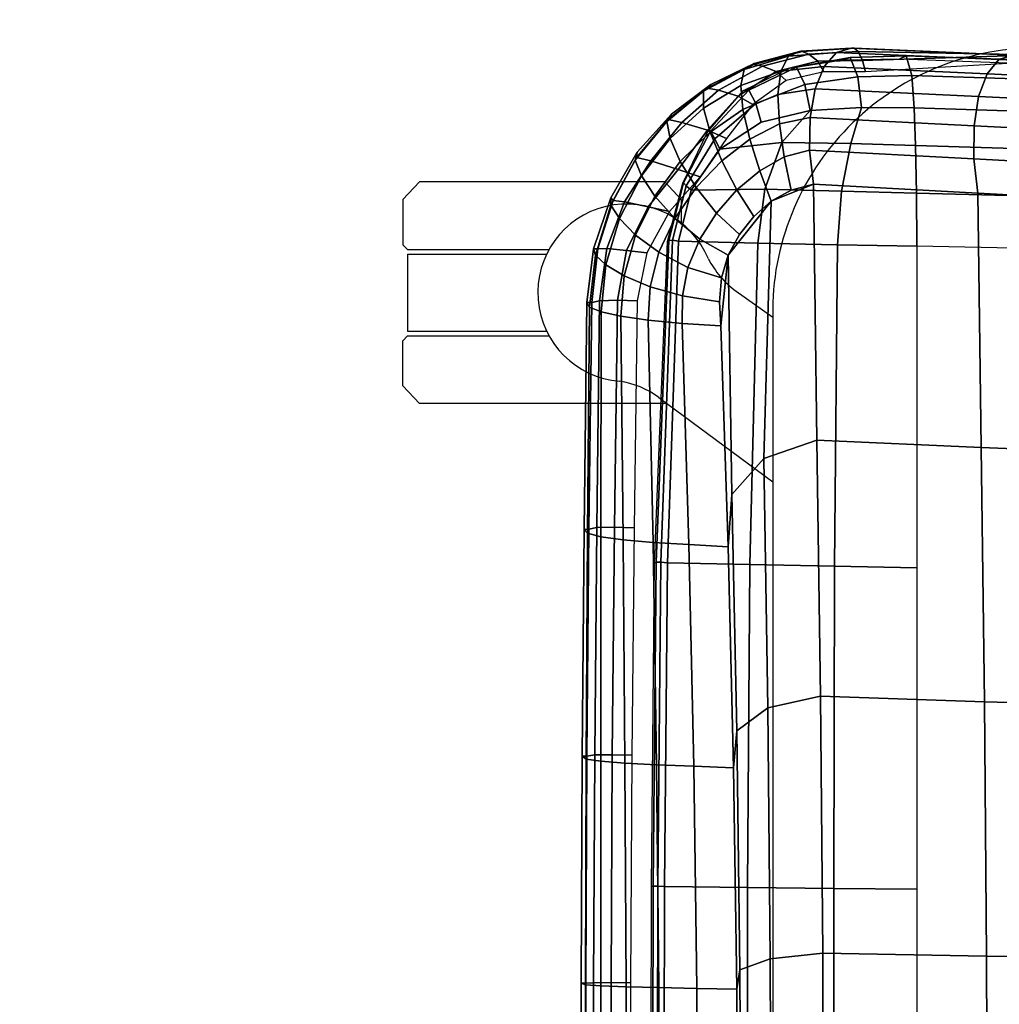
# Model space of a CAD drawing. Units: millimetres. Extents: x 2364 to 8764, y -5294 to -1527.
# Drawn here: x 7762 to 7973, y -3574 to -3362 of the extents above; entities that cross this region are included whole.
import ezdxf

# ---------------------------------------------------------------- set-up
doc = ezdxf.new("R2010")
doc.units = ezdxf.units.MM
doc.header["$LTSCALE"] = 200
for name, color, linetype in [('2ddim', 7, 'Continuous'), ('72_HWAP_INSERT', 7, 'Continuous'), ('72_HWAP_SS_D2_ANY', 7, 'Continuous'), ('72_HWAP_SS_D3_AURN-ZODY-SEAT', 7, 'Continuous'), ('72_HWAP_SS_D3_AURN-ZODYRAME', 7, 'Continuous')]:
    doc.layers.add(name, color=color, linetype=linetype)
doc.styles.add('Trebuchet', font='trebuc.TTF')
doc.dimstyles.new('MM', dxfattribs={"dimscale": 350, "dimtxt": 0.3, "dimasz": 0.18, "dimexe": 0.18, "dimexo": 0.0625, "dimgap": 0.09, "dimtad": 1, "dimtoh": 1, "dimdec": 0, "dimzin": 0, "dimdsep": 46, "dimtxsty": 'Trebuchet', "dimcen": 0.09, "dimclrd": 11, "dimclre": 11, "dimclrt": 2, "dimadec": 0, "dimazin": 0, "dimtfac": 1, "dimtdec": 0, "dimtofl": 0, "dimtmove": 0, "dimatfit": 3, "dimfxl": 1, "dimtolj": 1, "dimtzin": 0, "dimarcsym": 0})

# ---------------------------------------------------------------- blocks, each defined once
blk = doc.blocks.new('*D16')
at = {"layer": '2ddim', "color": 11, "lineweight": -2}
for p, q in [((7765.308920145006, -2718.715085846067), (8763.71193925663, -2718.715085846067)), ((8700.71193925663, -2781.715085846067), (8700.711939256627, -4455.715085846037)), ((7765.308920145011, -4518.715085846037), (8763.711939256627, -4518.715085846037))]:
    blk.add_line(p, q, dxfattribs=at)
at = {"layer": '2ddim', "color": 11}
for points in [[(8690.21193925663, -2781.715085846067), (8711.21193925663, -2781.715085846067), (8700.71193925663, -2718.715085846067)], [(8690.211939256627, -4455.715085846037), (8711.211939256627, -4455.715085846037), (8700.711939256627, -4518.715085846037)]]:
    blk.add_solid(points, dxfattribs=at)
at = {"layer": 'Defpoints', "color": 0}
for p in [(7743.433920145006, -2718.715085846067, 699.9999999999998), (7743.433920145011, -4518.715085846037, 700), (8700.711939256627, -4518.715085846037)]:
    blk.add_point(p, dxfattribs=at)
at = {"layer": '2ddim', "color": 2, "insert": (8615.792747337437, -3618.71508584605), "char_height": 105, "attachment_point": 5, "rotation": 90, "style": 'Trebuchet'}
blk.add_mtext('\\A1;1800', dxfattribs=at)
blk = doc.blocks.new('72HCSS3SZT-20-702MA1-FRAME')
mesh = blk.add_polymesh((7, 4))
for k, corner in enumerate([(0.2100731269820244, 0.2078222469353932, 0.3858265949249268), (0.2271844614042493, 0.2080999189347494, 0.3842207094192505), (0.2442936641709821, 0.2084975690813735, 0.382557293510437), (0.2614028669340769, 0.2088951950063347, 0.3808938776016235), (0.2100734903324337, 0.1385565135933575, 0.3858361389160156), (0.2278039245611581, 0.1388775090235868, 0.38242893409729), (0.2460662546145613, 0.1392135592468549, 0.3775118650436401), (0.2637966646179848, 0.1395345546698081, 0.3741046602249145), (0.210073853682843, 0.06929077420500107, 0.3858456829071045), (0.227965809059242, 0.06946237831289181, 0.3815096588134765), (0.2465282903685875, 0.06963717989856377, 0.3748706018447876), (0.2644202699666494, 0.06980878400645452, 0.370534553527832), (0.2100741928115895, 2.504027361283079e-05, 0.385855251121521), (0.2280128749844152, 1.653636718401685e-05, 0.3812023859024048), (0.2466622211468348, 7.896000170148909e-06, 0.3739788684844971), (0.2646009033196606, -6.079062586650252e-07, 0.3693260032653808), (0.2100745561583608, -0.06924069247179432, 0.3858647951126098), (0.2279684494023968, -0.06942962836910738, 0.381513025856018), (0.2465347822180775, -0.0696223128325073, 0.3748526523590088), (0.2644286754621135, -0.06981124872982036, 0.370500883102417), (0.2100748952871072, -0.1385064318674267, 0.3858743633270263), (0.227803948782821, -0.1388442988391034, 0.3824531816482544), (0.2460642198566347, -0.1391973901772872, 0.3775240978240967), (0.2637932491306856, -0.1395352571489639, 0.3741029403686523), (0.210074507715035, -0.2077842405342381, 0.3858638746261597), (0.2271844614042493, -0.2080665391913499, 0.3842206851959228), (0.2442936641709821, -0.2084808549916488, 0.382557293510437), (0.2614028669340769, -0.2088951707846718, 0.3808938776016235)]):
    mesh.set_mesh_vertex(divmod(k, 4), corner)
mesh = blk.add_polymesh((7, 4))
for k, corner in enumerate([(0.2637674755096668, -0.2088315118817263, 0.3832416751861572), (0.2635183870297624, -0.2090595745103201, 0.3819613996505737), (0.262720761300443, -0.2091124540311284, 0.3809474353790283), (0.2614028669340769, -0.2088951707846718, 0.3808938776016235), (0.266605359458481, -0.1395527221684461, 0.3762414726257324), (0.2662402654641483, -0.1397284018530627, 0.3750154573440552), (0.2652271732331428, -0.1397389268895495, 0.3741022621154785), (0.2637932491306856, -0.1395352571489639, 0.3741029403686523), (0.2672143581403361, -0.0698186489607906, 0.3726662063598633), (0.2668561193459027, -0.06991858834953746, 0.3714332389831543), (0.2658557443610334, -0.06992572818126064, 0.3705071327209473), (0.2644286754621135, -0.06981124872982036, 0.370500883102417), (0.2673851568215468, -3.774766810238361e-08, 0.3714605871200561), (0.2670272813811607, -1.855660229921341e-07, 0.3702355892181396), (0.2660275846465083, -4.600879037752748e-07, 0.3693242834091187), (0.2646009033196606, -6.079062586650252e-07, 0.3693260032653808), (0.267217628286744, 0.06981908497982658, 0.3726486686706543), (0.2668563615807216, 0.06991826739249518, 0.3714289756774902), (0.2658503667844343, 0.06992401438037632, 0.3705275287628174), (0.2644202699666494, 0.06980878400645452, 0.370534553527832), (0.2666061346062634, 0.1395526373889879, 0.3762412546157837), (0.2662417188657855, 0.1397281596218818, 0.3750157238006592), (0.2652299104702251, 0.1397383939765859, 0.3741034732818603), (0.2637966646179848, 0.1395345546698081, 0.3741046602249145), (0.2637674755096668, 0.2088315361033892, 0.3832416751861572), (0.2635183870297624, 0.2090595745103201, 0.3819613996505737), (0.262720761300443, 0.2091124540311284, 0.3809474353790283), (0.2614028669340769, 0.2088951707846718, 0.3808938776016235)]):
    mesh.set_mesh_vertex(divmod(k, 4), corner)
mesh = blk.add_polymesh((7, 4))
for k, corner in enumerate([(0.210074507715035, -0.2077842405342381, 0.3858638746261597), (0.2101443435676629, -0.2192502073303331, 0.3877543842315674), (0.2103442829138658, -0.2295321378696826, 0.3931663843154907), (0.2106524763112247, -0.2376158741026302, 0.4015087287902832), (0.1650496639267658, -0.2068430673607509, 0.3902321399688721), (0.1651836068158445, -0.2180602848020499, 0.392649870300293), (0.1654989218695846, -0.2281442380917724, 0.3989419281005859), (0.1658584566102945, -0.2362110906615271, 0.4074663593292236), (0.1200248201384966, -0.2059018941872637, 0.3946004053115845), (0.1201365623492165, -0.2165970262503834, 0.3967512914657593), (0.1204015292169061, -0.2263713085194468, 0.4023002260208129), (0.1207069974916521, -0.2344957883833558, 0.4096950023651123), (0.07499996423575794, -0.2049607210137765, 0.3989686464309692), (0.07507577113938169, -0.2150851757032797, 0.4005042600631714), (0.0752620848652441, -0.2246575323079014, 0.4045886037826538), (0.07549017777273548, -0.232964946750144, 0.4102464221954346), (0.029975114393892, -0.2040195720692282, 0.4033369117736816), (0.03001606392717804, -0.2135218263647403, 0.404209314918518), (0.03012575623870362, -0.2227966720602126, 0.4067401439666748), (0.03027755474977312, -0.2312355464964639, 0.4106131149291992), (-0.01504973696501111, -0.203078398895741, 0.4077052013397217), (-0.01503799167767284, -0.2120165161104524, 0.4081216487884521), (-0.01499168878945056, -0.2209036432250286, 0.4095581405639648), (-0.01490097091300413, -0.2293581174817518, 0.4121123935699463), (-0.06007458529347787, -0.2021372257222538, 0.4120734424591064), (-0.06005912475666264, -0.2107156507481704, 0.4124920700073242), (-0.06000956988282269, -0.2191987569822231, 0.4138334609985351), (-0.05992787671129918, -0.2275254289634177, 0.4160447116851806)]):
    mesh.set_mesh_vertex(divmod(k, 4), corner)
mesh = blk.add_polymesh((4, 4))
for k, corner in enumerate([(0.2106524763112247, -0.2376158498736913, 0.4015087287902832), (0.2103442829138658, -0.2295321378696826, 0.3931663843154907), (0.2101443435676629, -0.2192502073303331, 0.3877543842315674), (0.210074507715035, -0.2077842405342381, 0.3858638746261597), (0.2219497276309994, -0.2376546556479298, 0.3988891696929932), (0.2243093946453882, -0.2299538902298082, 0.3914545459747314), (0.2262652830140723, -0.2196463556319941, 0.3863032857894897), (0.2271844614042493, -0.2080665391913499, 0.3842206851959228), (0.2330571649545163, -0.2370709218957927, 0.3956251247406006), (0.2391329568854417, -0.2301794094091747, 0.3899361309051513), (0.2427841148382868, -0.2200863481557462, 0.3851522174835205), (0.2442936641709821, -0.2084808549916488, 0.382557293510437), (0.243574861146044, -0.2345208837505197, 0.391659547996521), (0.2525226919169654, -0.2286943014114513, 0.387283918762207), (0.2587043882376747, -0.2198852703077137, 0.3833912784576416), (0.2614028669340769, -0.2088951707846718, 0.3808938776016235)]):
    mesh.set_mesh_vertex(divmod(k, 4), corner)
mesh = blk.add_polymesh((7, 4))
for k, corner in enumerate([(0.2614028669340769, -0.2088951707846718, 0.3808938776016235), (0.262720761300443, -0.2091124540311284, 0.3809474353790283), (0.2635183870297624, -0.2090595745103201, 0.3819613996505737), (0.2637674755096668, -0.2088315118817263, 0.3832416751861572), (0.2587043882376747, -0.2198852703077137, 0.3833912784576416), (0.2598049993503082, -0.2207990711176535, 0.38374491481781), (0.2603382516863348, -0.2214317359903362, 0.385210862159729), (0.2605175527569372, -0.2213667690302827, 0.3869334556579589), (0.2525226919169654, -0.2286943014114513, 0.387283918762207), (0.2536280508029449, -0.2309573657985311, 0.3879485342025757), (0.2545178462969488, -0.2325757505386719, 0.3897289003372192), (0.2550706226356851, -0.2325264076207532, 0.3921181440353393), (0.243574861146044, -0.2345208837505197, 0.391659547996521), (0.2447779127105605, -0.2385211967484793, 0.3928810819625854), (0.2463012935622828, -0.2413898685481399, 0.3953536539077759), (0.247431142233836, -0.2413440622331109, 0.3987621667861938), (0.2330571649545163, -0.2370709218957927, 0.3956251247406006), (0.2341740541451145, -0.2426184030555305, 0.3977818971633911), (0.2359894956571225, -0.2463842826837208, 0.4016491998672485), (0.2375125373837363, -0.246151908300817, 0.406455277633667), (0.2219497276309994, -0.2376546556479298, 0.3988891696929932), (0.2227862802501477, -0.2442651048695552, 0.4019373847961425), (0.2244288640977175, -0.2484850749970064, 0.4071971412658691), (0.2260403209693322, -0.2479820533771999, 0.413250357055664), (0.2106524763112247, -0.2376158498736913, 0.4015087287902832), (0.2111575569142587, -0.2445739522954682, 0.4052973056793213), (0.2123236679071852, -0.2488315170267015, 0.4118267036437988), (0.2137511486071162, -0.2481427024831646, 0.4187625205993652)]):
    mesh.set_mesh_vertex(divmod(k, 4), corner)
mesh = blk.add_polymesh((7, 4))
for k, corner in enumerate([(0.2106524763112247, -0.2376158741026302, 0.4015087287902832), (0.2111575569142587, -0.2445739522954682, 0.4052973056793213), (0.2123236679071852, -0.2488315170267015, 0.4118267036437988), (0.2137511486071162, -0.2481427024831646, 0.4187625205993652), (0.1658584566102945, -0.2362110906615271, 0.4074663593292236), (0.166429242992308, -0.2431118806853192, 0.4119079486846924), (0.1677204795851139, -0.2472458580014063, 0.4196076725006103), (0.1691662246703345, -0.2465015235866304, 0.4271809505462646), (0.1207069974916521, -0.2344957883833558, 0.4096950023651123), (0.1212269027710136, -0.2413729848849471, 0.4142595977783203), (0.1224314319624682, -0.2454200731299352, 0.422081697845459), (0.1237077348705498, -0.2446566022845218, 0.4297390792846679), (0.07549017777273548, -0.232964946750144, 0.4102464221954346), (0.07596489443676546, -0.2397470182404504, 0.4148911968231201), (0.0770956393716915, -0.2435615867580054, 0.4227242942810058), (0.07817262062962982, -0.2427088045151322, 0.4304112281799316), (0.03027755474977312, -0.2312355464964639, 0.4106131149291992), (0.03070480883252458, -0.2379643266685889, 0.4152837116241455), (0.03175753648247337, -0.2416240112288506, 0.4230268920898437), (0.0326329160707246, -0.2407237512597931, 0.4306890213012695), (-0.01490097091300413, -0.2293581174817518, 0.4121123935699463), (-0.01453562105962192, -0.2361144638052792, 0.4166846435546875), (-0.01359007103383192, -0.2397824085201137, 0.4241391304016113), (-0.01289516281030956, -0.2389141960156849, 0.4316640102386474), (-0.05992787671129918, -0.2275254289634177, 0.4160447116851806), (-0.05965460729566985, -0.2342753318807809, 0.4204400829315185), (-0.05887694764169282, -0.2379140874836594, 0.4275236137390137), (-0.05832154912786791, -0.2370412240998121, 0.4348560150146484)]):
    mesh.set_mesh_vertex(divmod(k, 4), corner)
blk = doc.blocks.new('72HCSS3SZT-20-702MA1-SEAT')
for points in [[(0.2506895189289935, -0.2058910905834637, 0.4360083187103271), (0.2521894515994063, -0.2010001342787291, 0.4348915748596191), (0.2525712354654388, -0.195829095748195, 0.4341925865173339), (0.2523272823345906, -0.1906089080803213, 0.433743631362915)], [(0.2414439592357667, -0.2174796758627053, 0.4407036231994629), (0.2451860273358761, -0.2142356151598506, 0.4390107032775879), (0.2482962057110853, -0.2103333339691744, 0.43741826171875), (0.2506895189289935, -0.2058910905834637, 0.4360083187103271)], [(0.2323182807922421, -0.2211424852357595, 0.4440351543426513), (0.2371291547788132, -0.2198892429369153, 0.4424160671234131), (0.2414439592357667, -0.2174796758627053, 0.4407036231994629)]]:
    blk.add_3dface(points)
mesh = blk.add_polymesh((9, 9))
for k, corner in enumerate([(0.2323182807922421, 0.2211512056383071, 0.4440351543426513), (0.1969344788558374, 0.2192709909431869, 0.4513009414672851), (0.1609764144886867, 0.217310742380505, 0.4550216930389404), (0.1248482660303125, 0.2155714832333615, 0.4567246898651123), (0.08867839894446661, 0.2139578220376279, 0.4574060436248779), (0.05250171904481249, 0.2123851224896498, 0.4578038875579834), (0.01633097992089461, 0.2107707103714347, 0.4584484218597412), (-0.01980567244390841, 0.2090095291132457, 0.4599505588531494), (-0.05583011326962151, 0.2069769012450706, 0.4629790561676025), (0.2315871480932401, 0.1660429414769169, 0.4378609672546386), (0.1962140649811772, 0.1644442018514383, 0.4449260883331299), (0.1602842934626096, 0.1629684803992859, 0.4481178993225097), (0.124196125601884, 0.1618255390203558, 0.4490729766845703), (0.08807209510632674, 0.1608628070825944, 0.4488970184326171), (0.05194125180423725, 0.1599375001896988, 0.4484375988006591), (0.01581049630476627, 0.1589086749081616, 0.4483342136383057), (-0.02029787380524795, 0.1576149190877913, 0.4493073616027832), (-0.05631158823962323, 0.1558768589966348, 0.452135241317749), (0.2308146903997113, 0.1108181994422921, 0.4328914546966552), (0.1954606831568526, 0.1096611116445274, 0.4398345386505127), (0.1595811750412395, 0.1086708135626395, 0.4427045185089111), (0.1235640663144295, 0.1079803033862845, 0.4432046333312988), (0.0875214867592149, 0.1074501031907857, 0.4425071468353271), (0.05147210044742678, 0.1069480504957028, 0.44152610206604), (0.01541240408550948, 0.1063433756862651, 0.4409677543640136), (-0.02064570565198665, 0.1054899515147554, 0.441619119644165), (-0.05664035935478751, 0.1042280736000976, 0.4443249137878418), (0.2303445640573045, 0.05544931044278201, 0.4298644592285156), (0.1950020871154265, 0.05484361219714629, 0.4367316757202148), (0.1591529671677563, 0.0543471187556861, 0.4394017646789551), (0.1231788427357969, 0.05402414913260145, 0.4396192417144775), (0.08718553948347108, 0.05379350671864813, 0.4385976955413818), (0.05118542342097498, 0.05357790093694348, 0.4372926879882812), (0.01516870529667358, 0.05330078001134098, 0.4364517024993896), (-0.02085900416204822, 0.05287738046899904, 0.4369031768798828), (-0.0568421215066337, 0.05221572632581228, 0.4395331035614014), (0.2301845447545929, 3.898901923093945e-06, 0.4288335628509521), (0.1948459314335196, 3.922854375559837e-06, 0.4356732131958008), (0.1590069610610954, 3.985980583820492e-06, 0.4382706806182861), (0.1230471768394636, 4.07523475587368e-06, 0.4383854507446289), (0.08707032122765668, 4.177541995886713e-06, 0.437246227645874), (0.0510866528020415, 4.279856511857361e-06, 0.4358234947204589), (0.01508428094530245, 4.369110683910549e-06, 0.434879850769043), (-0.02093328045521048, 4.432244168128818e-06, 0.435258655166626), (-0.05691255083002034, 4.46826743427664e-06, 0.4378610641479492), (0.23034793109764, -0.05544038415246177, 0.4298863086700439), (0.195005345154641, -0.05483457083755638, 0.4367537189483642), (0.1591559708613204, -0.05433777460712008, 0.4394241954803467), (0.1231814709681203, -0.05401437501859618, 0.4396422538757324), (0.0871877498611866, -0.05378324208140839, 0.4386213859558105), (0.05118720989048597, -0.05356713972287253, 0.4373170082092285), (0.01517012841577525, -0.05328958277823403, 0.4364765556335449), (-0.02085783992879442, -0.05286588650051272, 0.4369284175872802), (-0.05684105568070663, -0.05220408702007262, 0.4395585380554199), (0.2308141817084106, -0.1108102178550325, 0.432888402557373), (0.1954601502402511, -0.1096531906150631, 0.4398303237915039), (0.1595805452343484, -0.1086630863210303, 0.4426972030639648), (0.123563315391948, -0.107972842597519, 0.4431930061340332), (0.08752059655307676, -0.1074429451909964, 0.4424905296325684), (0.05147106490039732, -0.1069412074066349, 0.4415045917510986), (0.01541124741925159, -0.106336799050041, 0.4409418838500976), (-0.02064695012450102, -0.1054835565591929, 0.4415901969909668), (-0.05664163107940112, -0.1042217270878609, 0.444294828414917), (0.2315827878956043, -0.1660380120301852, 0.4378330619812011), (0.1962099349038908, -0.1644388727218029, 0.4449005569458008), (0.1602807810777449, -0.1629621459942427, 0.4480985206604003), (0.1241934973731986, -0.1618177512136754, 0.4490624153137207), (0.08807047214577324, -0.1608533720936975, 0.4488964855194091), (0.05194064016177435, -0.159926430133055, 0.4484470943450928), (0.01581076276124804, -0.1588961514498806, 0.4483524780273437), (-0.02029698662590818, -0.1576013903613784, 0.4493318271636963), (-0.05631046790949767, -0.1558629184728488, 0.4521620323181152), (0.2323182807922421, -0.2211424852357595, 0.4440351543426513), (0.1969344788558374, -0.2192622705479153, 0.4513009414672851), (0.1609764144886867, -0.2173020219779573, 0.4550216930389404), (0.1248482660303125, -0.2155627628308139, 0.4567246898651123), (0.08867839894446661, -0.2139491016423563, 0.4574060436248779), (0.05250171904481249, -0.2123764020943781, 0.4578038875579834), (0.01633097992089461, -0.210761989976163, 0.4584484218597412), (-0.01980567395730759, -0.209000808717974, 0.4599505588531494), (-0.05583011326962151, -0.2069681566208601, 0.4629790561676025)]):
    mesh.set_mesh_vertex(divmod(k, 9), corner)
mesh = blk.add_polymesh((9, 4))
for k, corner in enumerate([(0.2523272823345906, 0.1906176284755929, 0.433743631362915), (0.2506895189289935, 0.2058998109787353, 0.4360083187103271), (0.2414439592357667, 0.217488396265253, 0.4407036231994629), (0.2323182807922421, 0.2211512056383071, 0.4440351543426513), (0.250731328393158, 0.1430592426331714, 0.4300364933013916), (0.2499058458342915, 0.1542918661143631, 0.4312580757141113), (0.2430546167379362, 0.1620720598220942, 0.4340323249816894), (0.2315871480932401, 0.1660429414769169, 0.4378609672546386), (0.2495549467093952, 0.09542237319692504, 0.4273268718719482), (0.2488341815951571, 0.1033805720362579, 0.427962540435791), (0.2421774415961409, 0.1083218280764413, 0.429648726272583), (0.2308146903997113, 0.1108181994422921, 0.4328914546966552), (0.2488294338218111, 0.04772864556434797, 0.4256555591583252), (0.2481748952850467, 0.05184887008363148, 0.4259397472381591), (0.2416411129015614, 0.05424619226687355, 0.4269732112884521), (0.2303445640573045, 0.05544931044278201, 0.4298644592285156), (0.2485874185549619, 4.030742275062948e-06, 0.4250940139770508), (0.2479541238790262, 3.996567102149129e-06, 0.4252565040588379), (0.2414598255163583, 3.933084371965379e-06, 0.4260639644622802), (0.2301845447545929, 3.898901923093945e-06, 0.4288335628509521), (0.2488347387297836, -0.04772019162192009, 0.4256675254821777), (0.2481796672836936, -0.05184028897201642, 0.4259542812347412), (0.2416449644078966, -0.05423739313846454, 0.426992493057251), (0.23034793109764, -0.05544038415246177, 0.4298863086700439), (0.2495547286998772, -0.09541413727129111, 0.4273264358520508), (0.2488338909133745, -0.1033723966611433, 0.4279614261627197), (0.2421770055771049, -0.108313773824193, 0.4296463523864746), (0.2308141817084106, -0.1108102178550325, 0.432888402557373), (0.2507492052063753, -0.1430491051651188, 0.4300622184753418), (0.2499179574951995, -0.1542830730468268, 0.431269896697998), (0.2430560216889717, -0.1620657738676528, 0.4340183238983154), (0.2315827878956043, -0.1660380120301852, 0.4378330619812011), (0.2523272823345906, -0.1906089080803213, 0.433743631362915), (0.2506895189289935, -0.2058910905834637, 0.4360083187103271), (0.2414439592357667, -0.2174796758627053, 0.4407036231994629), (0.2323182807922421, -0.2211424852357595, 0.4440351543426513)]):
    mesh.set_mesh_vertex(divmod(k, 4), corner)
mesh = blk.add_polymesh((9, 7))
for k, corner in enumerate([(0.2523272823345906, -0.1906089080803213, 0.433743631362915), (0.2606439016344666, -0.1911656328229583, 0.4295945629119873), (0.26793211956101, -0.1918801846477436, 0.4238479175567627), (0.2738469232572243, -0.1927261480304878, 0.4167066383361816), (0.278118222617195, -0.1936656982434215, 0.4084891651153564), (0.2805950820911676, -0.1946564444515388, 0.3995714923858643), (0.2811630222313397, -0.1956564439751673, 0.3903304866790772), (0.2507492052063753, -0.1430491051651188, 0.4300622184753418), (0.2592269823071547, -0.1434931550975307, 0.4259408615112305), (0.2669181310666318, -0.1439842103936826, 0.420263349533081), (0.2733567399991443, -0.1445467729572556, 0.4132119873046875), (0.2781518445954134, -0.1451948801986873, 0.4050844310760498), (0.2810316349023196, -0.1459384031331865, 0.3962359401702881), (0.2817607328397571, -0.1467876245515072, 0.3870225732803345), (0.2495547286998772, -0.09541413727129111, 0.4273264358520508), (0.2581511032112758, -0.09572504367679358, 0.4231684047698974), (0.2661387697226019, -0.09603670101205353, 0.4173993286132812), (0.2729628444685659, -0.09638481445290381, 0.4102288845062256), (0.2781434148782864, -0.09679727716138586, 0.4019822706222534), (0.2813196987153788, -0.0972988151042955, 0.3930421913146973), (0.2821674182887364, -0.09791446914459812, 0.3837921987533569), (0.2488347387297836, -0.04772019162192009, 0.4256675254821777), (0.2575026205049653, -0.04788008375180652, 0.4214886138916015), (0.2656689825053036, -0.04803113436355488, 0.4156673606872558), (0.2727254074088705, -0.04819703690736787, 0.4084290912628173), (0.278138327979832, -0.04839730932872044, 0.4001146036148071), (0.2814933557492623, -0.04864977393299341, 0.3911223472595214), (0.2824125583647401, -0.04897242865263252, 0.3818514741897583), (0.2485874185549619, 4.030742275062948e-06, 0.4250940139770508), (0.2572796932217898, 4.040528438054025e-06, 0.4209093856811523), (0.2655071222288825, 4.064975655637681e-06, 0.4150737438201904), (0.2726429027570703, 4.096764314454049e-06, 0.4078167739868164), (0.2781351789490145, 4.128545697312802e-06, 0.3994836101531982), (0.2815512252818735, 4.153000190854073e-06, 0.3904769651412964), (0.2824948450106604, 4.162779077887535e-06, 0.3812003511428833), (0.2488294338218111, 0.04772864556434797, 0.4256555591583252), (0.2574978242882935, 0.0478885528355022, 0.4214765991210938), (0.2656654458987759, 0.04803963675658451, 0.4156552490234375), (0.2727234937665344, 0.04820558471692493, 0.4084168342590332), (0.2781380373016873, 0.04840589952800656, 0.4001022012710571), (0.2814943246848998, 0.0486584004611359, 0.3911097995758057), (0.2824140117627394, 0.04898106730252039, 0.3818389022827148), (0.2495549467093952, 0.09542237319692504, 0.4273268718719482), (0.2581515392303118, 0.09573338255722774, 0.4231669029235839), (0.2661397386546014, 0.09604528212366858, 0.417393078994751), (0.272964540101384, 0.0963937165288371, 0.4102164337158203), (0.2781458129866223, 0.09680650019436143, 0.4019636186599732), (0.2813226539619791, 0.09730828642932465, 0.3930187673568725), (0.2821705915448547, 0.09792403736355482, 0.3837668853759765), (0.250731328393158, 0.1430592426331714, 0.4300364933013916), (0.2592107769014547, 0.1435033652305719, 0.4259141674041748), (0.2669061162960134, 0.1439946143145789, 0.4202344268798828), (0.2733501512520888, 0.1445574069948634, 0.4131800609588623), (0.2781507061008597, 0.145205756474752, 0.4050495494842529), (0.2810346628175466, 0.1459494610753609, 0.3961987573623657), (0.2817654321661394, 0.1467987551659462, 0.3869844942092895), (0.2523272823345906, 0.1906176284755929, 0.433743631362915), (0.2606439016344666, 0.19117435321823, 0.4295945629119873), (0.26793211956101, 0.1918889050502912, 0.4238479175567627), (0.2738469232572243, 0.1927348684330354, 0.4167066383361816), (0.278118222617195, 0.1936744186386932, 0.4084891651153564), (0.2805950820911676, 0.1946651648540865, 0.3995714923858643), (0.2811630222313397, 0.195665164377715, 0.3903304866790772)]):
    mesh.set_mesh_vertex(divmod(k, 7), corner)
mesh = blk.add_polymesh((9, 4))
for k, corner in enumerate([(0.2801353717804886, -0.1956564439751673, 0.367435905456543), (0.2784387941355817, -0.1960129750223132, 0.3634661380767822), (0.2746025941851258, -0.1961509147658944, 0.3614689247131347), (0.2703664428699994, -0.196003612705681, 0.3623928750991821), (0.2807275836930785, -0.1468397047065082, 0.363378134727478), (0.2790464363097271, -0.1471513378128293, 0.3593979755401611), (0.2752388441076619, -0.147250932022871, 0.3573814804077148), (0.2710181230540911, -0.1471020191165735, 0.3582950632095337), (0.2811536962508399, -0.09793844418163644, 0.3604860147476196), (0.2794843940719147, -0.09816733646584908, 0.356496166229248), (0.2756988451001234, -0.09823203697305871, 0.354461721611023), (0.2714899692546169, -0.09811453566362616, 0.3553656150817871), (0.2814104635253898, -0.04898107638291549, 0.3587556213378906), (0.2797481134402915, -0.04910182058665669, 0.3547608554840088), (0.2759754997241544, -0.04913358039630111, 0.3527172786712646), (0.2717736244194384, -0.04906932196900016, 0.3536162548065185), (0.2814962383272359, 4.122521204408258e-06, 0.3581785974502563), (0.2798362621324486, 4.199093382339925e-06, 0.3541818937301636), (0.2760680570609111, 4.341294697951525e-06, 0.3521346591949463), (0.2718685314175673, 4.417866875883192e-06, 0.3530316974639893), (0.2814108995444258, 0.04898943040461745, 0.3587521574020386), (0.2797485494629655, 0.04911032297968632, 0.3547565195083618), (0.2759759115215275, 0.04914235832984559, 0.3527112955093384), (0.2717740119951486, 0.04907824523252202, 0.3536093753814697), (0.2811548105237307, 0.09794711613358231, 0.3604798862457275), (0.2794857505796244, 0.09817622036644025, 0.3564877607345581), (0.2757006134015683, 0.09824130239576334, 0.3544490285873413), (0.2714919797908806, 0.09812401304225205, 0.35535062084198), (0.2807297395702335, 0.1468492002459243, 0.3633647876739502), (0.2790484710676537, 0.1471609544751118, 0.3593833930969238), (0.2752407093030342, 0.1472607788091409, 0.3573646209716796), (0.271019867133873, 0.1471119991329033, 0.3582769441604614), (0.2801353717804886, 0.195665164377715, 0.367435905456543), (0.2784387941355817, 0.1960216954248608, 0.3634661380767822), (0.2746025941851258, 0.1961596351611661, 0.3614689247131347), (0.2703664428699994, 0.1960123331082286, 0.3623928750991821)]):
    mesh.set_mesh_vertex(divmod(k, 4), corner)
mesh = blk.add_polymesh((2, 9))
for k, corner in enumerate([(0.2801353717804886, -0.1956564439751673, 0.367435905456543), (0.2807275836930785, -0.1468397047065082, 0.363378134727478), (0.2811536962508399, -0.09793844418163644, 0.3604860147476196), (0.2814104635253898, -0.04898107638291549, 0.3587556213378906), (0.2814962383272359, 4.122521204408258e-06, 0.3581785974502563), (0.2814108995444258, 0.04898943040461745, 0.3587521574020386), (0.2811548105237307, 0.09794711613358231, 0.3604798862457275), (0.2807297395702335, 0.1468492002459243, 0.3633647876739502), (0.2801353717804886, 0.195665164377715, 0.367435905456543), (0.2811630222313397, -0.1956564439751673, 0.3903304866790772), (0.2817607328397571, -0.1467876245515072, 0.3870225732803345), (0.2821674182887364, -0.09791446914459812, 0.3837921987533569), (0.2824125583647401, -0.04897242865263252, 0.3818514741897583), (0.2824948450106604, 4.162779077887535e-06, 0.3812003511428833), (0.2824140117627394, 0.04898106730252039, 0.3818389022827148), (0.2821705915448547, 0.09792403736355482, 0.3837668853759765), (0.2817654321661394, 0.1467987551659462, 0.3869844942092895), (0.2811630222313397, 0.195665164377715, 0.3903304866790772)]):
    mesh.set_mesh_vertex(divmod(k, 9), corner)
mesh = blk.add_polymesh((9, 7))
for k, corner in enumerate([(0.2811630222313397, -0.1956564439751673, 0.3903304866790772), (0.2805950820911676, -0.1946564444515388, 0.3995714923858643), (0.278118222617195, -0.1936656982434215, 0.4084891651153564), (0.2738469232572243, -0.1927261480304878, 0.4167066383361816), (0.26793211956101, -0.1918801846477436, 0.4238479175567627), (0.2606439016344666, -0.1911656328229583, 0.4295945629119873), (0.2523272823345906, -0.1906089080803213, 0.433743631362915), (0.2797399259579834, -0.2072615253418917, 0.3910187925338745), (0.2793383758544223, -0.2058682479837444, 0.4001894779205322), (0.2770971609097614, -0.2038009565367247, 0.409096443939209), (0.2731127626429952, -0.2014103442197666, 0.4173257381439209), (0.2675172466260847, -0.1990487998991739, 0.4244653217315674), (0.2605618087764014, -0.1970727940570214, 0.4301659912109375), (0.2525712354654388, -0.195829095748195, 0.4341925865173339), (0.2760363729466917, -0.218232294653717, 0.3927606193542481), (0.2759939336792741, -0.2166195055033313, 0.4017154022216797), (0.2741752220135822, -0.2137572044375702, 0.4105179172515869), (0.2706888553620956, -0.2101971988668083, 0.4186792892456054), (0.2656767824155395, -0.206496165083081, 0.4257151969909668), (0.2593999610908213, -0.2032376672723331, 0.4312183494567871), (0.2521894515994063, -0.2010001342787291, 0.4348915748596191), (0.2703031957644271, -0.2280437112785876, 0.3955933921813964), (0.2707342014327878, -0.22636348438391, 0.4042250358581543), (0.2694270380015951, -0.2229844270696049, 0.4128350723266601), (0.2665333435070352, -0.21856056919205, 0.4208422386169434), (0.2622346475618542, -0.2137551939013065, 0.4276734107971191), (0.2568314647687657, -0.2092908103950322, 0.4328526004791259), (0.2506895189289935, -0.2058910905834637, 0.4360083187103271), (0.2629613958342816, -0.2362691055313917, 0.3995524044036865), (0.2639422225947783, -0.2346491462740232, 0.4077705074310303), (0.2632392131818051, -0.2310217029589694, 0.4160521724700927), (0.261047970961954, -0.2260547338519245, 0.4237424491882324), (0.2575900909432676, -0.2204305374179967, 0.4301988380432129), (0.2532061288839031, -0.2149277482967591, 0.4348988418579101), (0.2482962057110853, -0.2103333339691744, 0.43741826171875), (0.2544599525463127, -0.2426421176933218, 0.4044904750823974), (0.2560233745571168, -0.2411796342857997, 0.4122360294342041), (0.2560065393445257, -0.2375468133905088, 0.4200418029785156), (0.2546243078249972, -0.2323527021435439, 0.4272234382629395), (0.252113874816132, -0.2262256536487257, 0.433113243484497), (0.2488311294546293, -0.2199274673475884, 0.4371865898132324), (0.2451860273358761, -0.2142356151598506, 0.4390107032775879), (0.2451478755938297, -0.2471546571759973, 0.409989073562622), (0.247283743286971, -0.2458952379238326, 0.417256653213501), (0.2480260187148815, -0.2424220003158553, 0.4244830532073974), (0.2475582662591478, -0.2372431982075796, 0.4310074127197265), (0.2460830413801887, -0.2308909938801662, 0.4361894123077392), (0.243921521185257, -0.2240631887470954, 0.4395518039703369), (0.2414439592357667, -0.2174796758627053, 0.4407036231994629), (0.2350748954777373, -0.2498235834136722, 0.4153457233428955), (0.2377503862371668, -0.2487550682053552, 0.4222047039031982), (0.2393663244256459, -0.2455128000292461, 0.4288448993682861), (0.2399831714647007, -0.2404984016393428, 0.4346750667572021), (0.2396779090886412, -0.2341404806138598, 0.4391271690368652), (0.2386461648929981, -0.2270561988843838, 0.441810290145874), (0.2371291547788132, -0.2198892429369153, 0.4424160671234131), (0.2241765054714051, -0.250471121406008, 0.4195687213897705), (0.2273458129893697, -0.2495271383304498, 0.426182271194458), (0.2300159988408268, -0.2465028800943401, 0.4323738506317139), (0.2319839262017922, -0.2417203716249787, 0.4376465908050537), (0.2330621791843441, -0.2355297853500815, 0.4415277008056641), (0.2331817939775647, -0.2284785926822224, 0.443726985168457), (0.2323182807922421, -0.2211424852357595, 0.4440351543426513)]):
    mesh.set_mesh_vertex(divmod(k, 7), corner)
mesh = blk.add_polymesh((9, 4))
for k, corner in enumerate([(0.223539189719304, -0.250471121406008, 0.4053677713394165), (0.2226866739256366, -0.2497272956825327, 0.4030093154907227), (0.2217969995508611, -0.2478457729375805, 0.4014352836608887), (0.221115573120187, -0.2453454168353346, 0.4010799516677857), (0.2347457731229952, -0.2497738771417062, 0.4011830461502075), (0.2333603441220475, -0.2492027637490537, 0.3982761014938354), (0.2314216785416647, -0.2476409404771402, 0.3957938886642456), (0.2300908489232825, -0.2453671209368622, 0.3950142850875855), (0.2451705970779585, -0.2469390453334199, 0.3959581228256225), (0.2433145814902673, -0.2465903989796061, 0.3925134202957153), (0.2403458189000958, -0.2454390157727175, 0.3893235471725464), (0.2382373477921647, -0.2435295635223156, 0.3883336366653442), (0.2552239805227146, -0.2418543750754907, 0.3918013998031616), (0.2527936298356508, -0.2414326227153651, 0.3876000089645386), (0.2485373489362246, -0.2401416162465466, 0.3834163011550903), (0.2454204364767065, -0.2383596998188295, 0.3821326343536377), (0.2636294025433017, -0.2351118602746283, 0.3864791955947876), (0.2606813751226582, -0.2344788804985001, 0.3819595344543457), (0.2552105365757598, -0.2327911685933941, 0.3776564540863037), (0.2510782791141537, -0.2310280010206043, 0.3765852016448974), (0.2704831024166197, -0.2269073223142186, 0.3809912069320678), (0.267416453360056, -0.2261893428803887, 0.3766000020980835), (0.2614721456520783, -0.2243393589014886, 0.3730071981430054), (0.2567235982896818, -0.2227211679492029, 0.3725951351165772), (0.2755249216097582, -0.2176269052506541, 0.3752539602279663), (0.2730396566403215, -0.2173315986656235, 0.3710327062606811), (0.2679541870129469, -0.2162626958815963, 0.3681670381546021), (0.2633528932565241, -0.2152677953708917, 0.3683878580093384), (0.2788134321199323, -0.2072300834624912, 0.3702237197875977), (0.2768697038663959, -0.2072935970281833, 0.366178133392334), (0.2726337463391246, -0.2068883892061422, 0.3639297241210938), (0.2682669343957969, -0.2063942575477995, 0.3646536624908447), (0.2801353717804886, -0.1956564439751673, 0.367435905456543), (0.2784387941355817, -0.1960129750223132, 0.3634661380767822), (0.2746025941851258, -0.1961509147658944, 0.3614689247131347), (0.2703664428699994, -0.196003612705681, 0.3623928750991821)]):
    mesh.set_mesh_vertex(divmod(k, 4), corner)
mesh = blk.add_polymesh((2, 9))
for k, corner in enumerate([(0.223539189719304, -0.250471121406008, 0.4053677713394165), (0.2347457731229952, -0.2497738771417062, 0.4011830461502075), (0.2451705970779585, -0.2469390453334199, 0.3959581228256225), (0.2552239805227146, -0.2418543750754907, 0.3918013998031616), (0.2636294025433017, -0.2351118602746283, 0.3864791955947876), (0.2704831024166197, -0.2269073223142186, 0.3809912069320678), (0.2755249216097582, -0.2176269052506541, 0.3752539602279663), (0.2788134321199323, -0.2072300834624912, 0.3702237197875977), (0.2801353717804886, -0.1956564439751673, 0.367435905456543), (0.2241765054714051, -0.250471121406008, 0.4195687213897705), (0.2350748954777373, -0.2498235834136722, 0.4153457233428955), (0.2451478755938297, -0.2471546571759973, 0.409989073562622), (0.2544599525463127, -0.2426421176933218, 0.4044904750823974), (0.2629613958342816, -0.2362691055313917, 0.3995524044036865), (0.2703031957644271, -0.2280437112785876, 0.3955933921813964), (0.2760363729466917, -0.218232294653717, 0.3927606193542481), (0.2797399259579834, -0.2072615253418917, 0.3910187925338745), (0.2811630222313397, -0.1956564439751673, 0.3903304866790772)]):
    mesh.set_mesh_vertex(divmod(k, 9), corner)
mesh = blk.add_polymesh((9, 7))
for k, corner in enumerate([(0.2241765054714051, -0.250471121406008, 0.4195687213897705), (0.2273458129893697, -0.2495271383304498, 0.426182271194458), (0.2300159988408268, -0.2465028800943401, 0.4323738506317139), (0.2319839262017922, -0.2417203716249787, 0.4376465908050537), (0.2330621791843441, -0.2355297853500815, 0.4415277008056641), (0.2331817939775647, -0.2284785926822224, 0.443726985168457), (0.2323182807922421, -0.2211424852357595, 0.4440351543426513), (0.1893525530831539, -0.248980514719733, 0.4270390018463134), (0.1923970014577208, -0.2480063493712805, 0.433675951385498), (0.1949207451834809, -0.2449130062086624, 0.4398568725585937), (0.1967474384291563, -0.2400396118173376, 0.4450915336608887), (0.197716068745649, -0.2337572433461901, 0.448916833114624), (0.1977796186438354, -0.2266325328819221, 0.4510514411926269), (0.1969344788558374, -0.2192622705479153, 0.4513009414672851), (0.1538426929473644, -0.2474684703847743, 0.4305483806610107), (0.1566341407778964, -0.2464575824706117, 0.4373027164459228), (0.1589620631202706, -0.2432892923388863, 0.4435943866729736), (0.160663836668391, -0.2383157102594851, 0.4489094207763672), (0.1615909360880323, -0.2319307802172261, 0.4527681484222412), (0.1616969494825753, -0.22471942291304, 0.4548712661743164), (0.1609764144886867, -0.2173020219779573, 0.4550216930389404), (0.1181863180172513, -0.2459538583789254, 0.4320822017669678), (0.1206320626261004, -0.2449213632571627, 0.4389929233551025), (0.1227131492632907, -0.2417228908525431, 0.4454170951843262), (0.1242772616387811, -0.2367060943579418, 0.4508144886016845), (0.1251846190461947, -0.2302746313071111, 0.4546893489837646), (0.1253806584354606, -0.2230164745342336, 0.4567239147186279), (0.1248482660303125, -0.2155627628308139, 0.4567246898651123), (0.08250053596566431, -0.2444398519510287, 0.4326849750518799), (0.08455417757068062, -0.2433942520146957, 0.439766374206543), (0.0863627941616869, -0.2401904262515018, 0.4463211582183838), (0.08778278379395488, -0.2351620994595578, 0.4517852142333984), (0.08868116645680857, -0.2287153030410991, 0.455650772857666), (0.08899089803526294, -0.2214327775946003, 0.4575853931427002), (0.08867839894446661, -0.2139491016423563, 0.4574060436248779), (0.04681125969727873, -0.2429261119832518, 0.433071773147583), (0.04847256515131448, -0.2418704351439374, 0.4403188598632812), (0.05000810005731182, -0.2386687894831994, 0.4469917568206787), (0.05128315849287901, -0.2336387186078355, 0.4525061973571777), (0.0521717609881307, -0.2271863750429475, 0.4563461761474609), (0.0525945731169486, -0.2198870143911336, 0.4581683517456054), (0.05250171904481249, -0.2123764020943781, 0.4578038875579834), (0.01112641630243161, -0.2414120813336922, 0.4337231868743897), (0.01244097011658596, -0.2403439779300243, 0.441113627243042), (0.0137270388113393, -0.2371351379406406, 0.4478864212036133), (0.01486105086951284, -0.232091816898901, 0.4534408786773682), (0.01572651251626667, -0.2256228561382159, 0.4572545509338379), (0.01623672846471891, -0.218299708176346, 0.4589755699157715), (0.01633097992089461, -0.210761989976163, 0.4584484218597412), (-0.02452443874062737, -0.2398975420001079, 0.4353765258789062), (-0.02346567645145115, -0.2388076618226478, 0.4428574645996093), (-0.02238237441633828, -0.235561227229482, 0.4496738605499268), (-0.02138234007361461, -0.2304662136084517, 0.4552213901519775), (-0.0205674612770963, -0.2239432105998276, 0.4589812866210937), (-0.02002174149674829, -0.2165707439417019, 0.4606036682128906), (-0.01980567395730759, -0.209000808717974, 0.4599505588531494), (-0.06006923193854163, -0.2383845771764754, 0.4385595680236816), (-0.0591293728830351, -0.2372548738494515, 0.4460676368713379), (-0.05817768678753055, -0.233915252116276, 0.4528826278686523), (-0.05729957904986804, -0.228698031809472, 0.458404093170166), (-0.05657499876178917, -0.2220519500697264, 0.4621201454162597), (-0.05607051162587595, -0.2145818634016905, 0.4636871040344238), (-0.05583011326962151, -0.2069681566208601, 0.4629790561676025)]):
    mesh.set_mesh_vertex(divmod(k, 7), corner)
mesh = blk.add_polymesh((9, 4))
for k, corner in enumerate([(-0.06059570174329565, -0.238384892079921, 0.4266717277526855), (-0.06063513126355247, -0.2381511854182463, 0.4259279262542724), (-0.06063837718829745, -0.2376116592422477, 0.4253686580657959), (-0.06061376628713333, -0.2368616323437891, 0.4251464817047119), (-0.02499518883269047, -0.2398997947675525, 0.4236952621459961), (-0.02507919835989014, -0.2396827537522768, 0.4229199703216552), (-0.02513844559143763, -0.2391572044361965, 0.4223875415802002), (-0.02515381529156002, -0.2383705518732313, 0.4221975337982178), (0.01068921854675864, -0.2414157148377853, 0.4220545677185059), (0.01054647198907332, -0.2412451341660926, 0.4211720149993896), (0.01044877779349918, -0.24076115207572, 0.4206650691986084), (0.01038679408520693, -0.2398804403273971, 0.4205356197357177), (0.04640866193949478, -0.2429312231033691, 0.4214236469268799), (0.04619883039049455, -0.2428269416777766, 0.4204037963867187), (0.0460764147755981, -0.2424028881068807, 0.4199595890045166), (0.04596448786105611, -0.2413898685481399, 0.4199301334381103), (0.08213145117770182, -0.2444464649233851, 0.4210063274383545), (0.08184992766473442, -0.2444184385312838, 0.4198169136047363), (0.08170885705840192, -0.2440635667808237, 0.4194221218109131), (0.08154488329819287, -0.2428991029737517, 0.4194951309204101), (0.117849662208755, -0.2459619731889688, 0.4203292854309082), (0.1174965466489084, -0.2460102260592976, 0.4189762187957763), (0.1173369754797022, -0.2457245119076106, 0.4186416946411133), (0.1171210487373173, -0.2444086038594833, 0.4188230304718017), (0.1535239745135186, -0.2474779174808646, 0.4184800281524658), (0.1531040510162711, -0.2475924695972935, 0.4169932487487793), (0.1529203049649368, -0.2473667081867461, 0.4167281002044678), (0.1526547325120191, -0.245918492313649, 0.4170129665374755), (0.1890037008270156, -0.2489897438063053, 0.4144249462127685), (0.1885292627339368, -0.2491277198787429, 0.4128593441009522), (0.1883148983943101, -0.2489007230760762, 0.4126726306915283), (0.1880069351209386, -0.2473354358662618, 0.413046590423584), (0.223539189719304, -0.2504710971843451, 0.4053677713394165), (0.2226866739256366, -0.2497272956825327, 0.4030093154907227), (0.2217969995508611, -0.2478457729375805, 0.4014352836608887), (0.221115573120187, -0.2453454168353346, 0.4010799516677857)]):
    mesh.set_mesh_vertex(divmod(k, 4), corner)
mesh = blk.add_polymesh((2, 9))
for k, corner in enumerate([(0.2241765054714051, -0.250471121406008, 0.4195687213897705), (0.1893525530831539, -0.248980514719733, 0.4270390018463134), (0.1538426929473644, -0.2474684703847743, 0.4305483806610107), (0.1181863180172513, -0.2459538583789254, 0.4320822017669678), (0.08250053596566431, -0.2444398519510287, 0.4326849750518799), (0.04681125969727873, -0.2429261119832518, 0.433071773147583), (0.01112641630243161, -0.2414120813336922, 0.4337231868743897), (-0.02452443874062737, -0.2398975420001079, 0.4353765258789062), (-0.06006923193854163, -0.2383845771764754, 0.4385595680236816), (0.223539189719304, -0.2504710971843451, 0.4053677713394165), (0.1890037008270156, -0.2489897438063053, 0.4144249462127685), (0.1535239745135186, -0.2474779174808646, 0.4184800281524658), (0.117849662208755, -0.2459619731889688, 0.4203292854309082), (0.08213145117770182, -0.2444464649233851, 0.4210063274383545), (0.04640866193949478, -0.2429312231033691, 0.4214236469268799), (0.01068921854675864, -0.2414157148377853, 0.4220545677185059), (-0.02499518883269047, -0.2398997947675525, 0.4236952621459961), (-0.06059570174329565, -0.238384892079921, 0.4266717277526855)]):
    mesh.set_mesh_vertex(divmod(k, 9), corner)
blk = doc.blocks.new('72HCSS2SZT-XX-0XXMA1-SEAT')
for p, q in [((0.2411180101407808, -0.1956564439751673), (0.2411180101407808, 0.1961478626253665)), ((0.2656641620633309, -0.1752115921044606), (0.2411180101407808, -0.1570371563939261)), ((0.2639281972878962, -0.1739262538903859), (0.3172629020700697, -0.1739262538903859)), ((0.3172629020700697, -0.1739262538903859), (0.3208223262772663, -0.1777280082678772)), ((0.3208223262772663, -0.1777280082678772), (0.3208223262772663, -0.1874399881344289)), ((0.3198063272466243, -0.1884559871687088), (0.2893199613572506, -0.1884559871687088)), ((0.3208223262772663, -0.1874399881344289), (0.3198063272466243, -0.1884559871687088)), ((0.3198063272466243, -0.1894719861957128), (0.2898488050450396, -0.1894719861957128)), ((0.3198063272466243, -0.2060931858068216), (0.3198063272466243, -0.1894719861957128)), ((0.2490197080624057, -0.1981207073185942), (0.2411180101407808, -0.1924879963917192)), ((0.3198063272466243, -0.2071091848411015), (0.2893199613572506, -0.2071091848411015)), ((0.3198063272466243, -0.2060931858068216), (0.2898488050450396, -0.2060931858068216)), ((0.3208223262772663, -0.2081251838681055), (0.3198063272466243, -0.2071091848411015)), ((0.3208223262772663, -0.2178371637346572), (0.3208223262772663, -0.2081251838681055)), ((0.2608275386810419, -0.2178371637346572), (0.2608275386810419, -0.2128004314436112)), ((0.2608275386810419, -0.2178371637346572), (0.2643869628918765, -0.2216389181121485)), ((0.3172629020700697, -0.2216389181121485), (0.3208223262772663, -0.2178371637346572)), ((0.2643869628918765, -0.2216389181121485), (0.3172629020700697, -0.2216389181121485))]:
    blk.add_line(p, q)
for centre, radius, start, end in [((0.2773862421017839, -0.158952797697566), 0.02004384831190109, 234.2095635461309, 260.71542401983), ((0.2726423940657696, -0.1977825860012672), 0.01910828889608383, 202.5324985493418, 85.46750946578858), ((0.1841307545655582, -0.1934936520556221), 0.0570282838344574, 267.5809389261076, 357.8265345445349), ((0.2371790063843946, -0.2142933151262696), 0.02004384831190109, 27.28456692191854, 53.79043763621208)]:
    blk.add_arc(centre, radius, start, end)
blk = doc.blocks.new('72HWAP_SS21296528298000')
blk.add_blockref('72HCSS2SZT-XX-0XXMA1-SEAT', (0, 0))
blk = doc.blocks.new('XCAD03595C6E34DE1891D50371EB03C69DF407')
at = {"layer": '72_HWAP_SS_D2_ANY', "color": 7}
blk.add_blockref('72HWAP_SS21296528298000', (0, 0), dxfattribs=at)
at = {"layer": '72_HWAP_SS_D3_AURN-ZODY-SEAT', "color": 0}
blk.add_blockref('72HCSS3SZT-20-702MA1-SEAT', (0, 0), dxfattribs=at)
at = {"layer": '72_HWAP_SS_D3_AURN-ZODYRAME', "color": 0}
blk.add_blockref('72HCSS3SZT-20-702MA1-FRAME', (0, 0), dxfattribs=at)

msp = doc.modelspace()

# ---------------------------------------------------------------- block references
at = {"layer": '72_HWAP_INSERT', "xscale": 1000, "yscale": 1000, "zscale": 1000, "rotation": 180}
msp.add_blockref('XCAD03595C6E34DE1891D50371EB03C69DF407', (8165.294169190685, -3618.469376520944), dxfattribs=at)

# ---------------------------------------------------------------- dimensions: what is measured, and where the dimension line sits
at = {"layer": '2ddim'}
dim = msp.add_linear_dim(base=(8700.711939256627, -4518.715085846037), p1=(7743.433920145006, -2718.715085846067, 699.9999999999998), p2=(7743.433920145011, -4518.715085846037, 700), angle=90, dimstyle='MM', dxfattribs=at)
dim.commit()
dim.dimension.update_dxf_attribs({"geometry": '*D16', "text_midpoint": (8615.792747337437, -3618.71508584605)})

doc.saveas('drawing.dxf')
